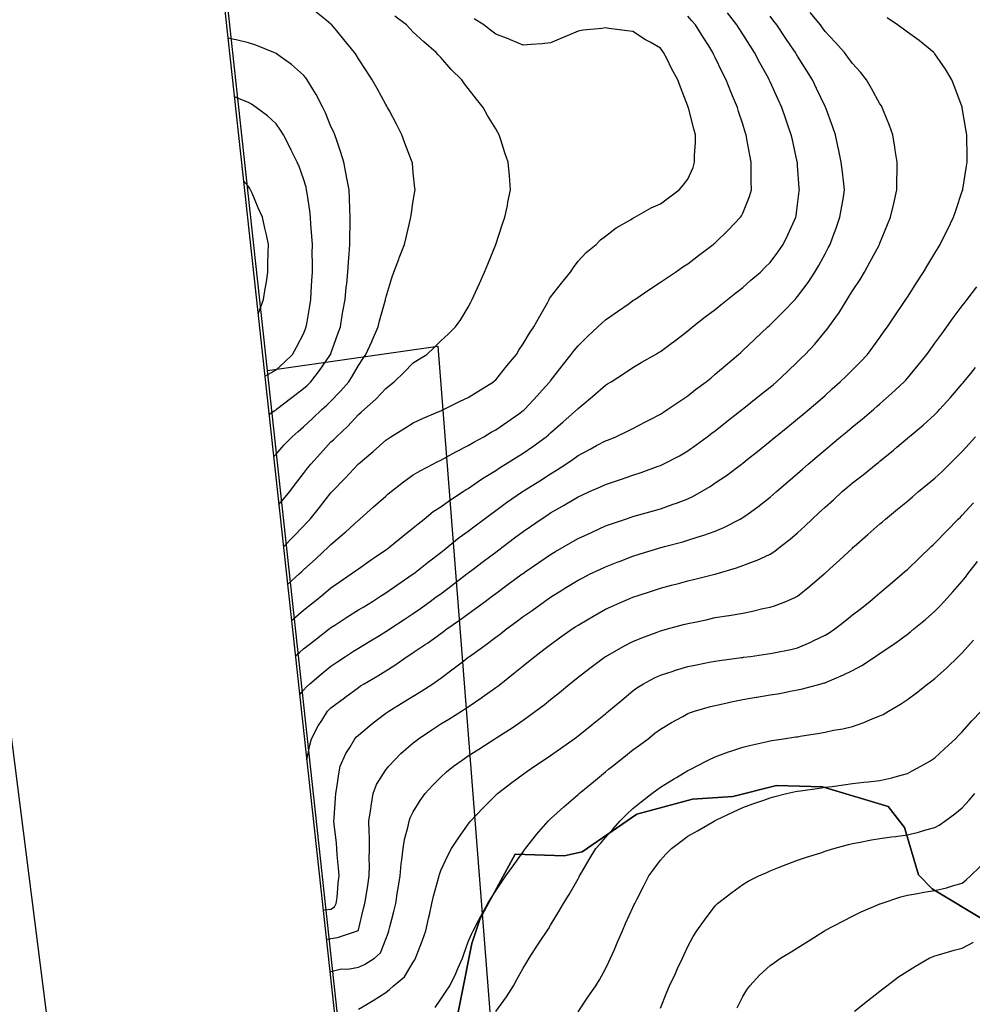
# Model space of a CAD drawing. Units: inches. Extents: x 450746 to 476445, y 190697 to 207849.
# Drawn here: x 461993 to 462340, y 198759 to 199118 of the extents above; entities that cross this region are included whole.
import ezdxf

# ---------------------------------------------------------------- set-up
doc = ezdxf.new("R2010")
doc.units = ezdxf.units.IN
doc.header["$MEASUREMENT"] = 0
for name, color, linetype, true_color in [('contours_20ft', 7, 'Continuous', 0xe20a5c), ('PAR_P_NOWATER', 7, 'Continuous', 0xed859a), ('PAR_T_NOWATER', 7, 'Continuous', 0xed859a), ('soils_clip', 7, 'Continuous', 0xaa3d49), ('zoning_2009', 7, 'Continuous', 0x58a59d)]:
    doc.layers.add(name, color=color, linetype=linetype, true_color=true_color)

msp = doc.modelspace()

# ---------------------------------------------------------------- linework, layer by layer
at = {"layer": 'contours_20ft', "color": 80, "linetype": 'Continuous', "lineweight": 25}
for points in [[(462085.15, 198958.84), (462086, 198959.6), (462089, 198963), (462091.81, 198966), (462094.03, 198967.97), (462096, 198969.62), (462099.31, 198972.69), (462102.8, 198976), (462104.48, 198977.52), (462106, 198979), (462109.45, 198982.55), (462112.47, 198986), (462113.83, 198988.16), (462116, 198992), (462117.66, 198994.34), (462118.76, 198996), (462120.96, 199000.96), (462120.98, 199001.02), (462123.18, 199006), (462123.74, 199008.26), (462125.83, 199015.83), (462125.88, 199016), (462125.89, 199016.1), (462126, 199016.66), (462128.14, 199023.86), (462128.94, 199026), (462130.72, 199030.72), (462130.87, 199031.14), (462132.82, 199036), (462133.4, 199038.6), (462134.88, 199044.88), (462135.13, 199046), (462135.24, 199046.76), (462136, 199051.96), (462136.6, 199055.39), (462136.68, 199056), (462136.59, 199056.59), (462136, 199062.15), (462135.65, 199065.65), (462135.61, 199066), (462135.37, 199066.63), (462132.97, 199072.97), (462131.78, 199076), (462129.83, 199079.83), (462127.3, 199084.7), (462126.63, 199086), (462126.39, 199086.39), (462126, 199087.01), (462122.88, 199092.88), (462121.04, 199096), (462119.03, 199099.04), (462116, 199103.64), (462115.14, 199105.14), (462114.53, 199106), (462110.74, 199110.74), (462108.1, 199113.9), (462106.36, 199116), (462106.17, 199116.17), (462106, 199116.34), (462104.28, 199117.72), (462100.65, 199120.65)], [(462087.06, 198941.29), (462088.75, 198943.25), (462090.97, 198946), (462093.11, 198948.89), (462096, 198952.63), (462097.47, 198954.53), (462098.63, 198956), (462102.14, 198959.86), (462106, 198964.09), (462106.99, 198965.01), (462107.98, 198966), (462112.18, 198969.81), (462116, 198974.05), (462117.04, 198974.96), (462118.18, 198976), (462122.34, 198979.66), (462126, 198983.63), (462127.37, 198984.63), (462129.04, 198986), (462132.54, 198989.46), (462136, 198992.97), (462137.91, 198994.09), (462140.9, 198996), (462143.54, 198998.46), (462146, 199000.93), (462148.68, 199003.32), (462151.33, 199006), (462153.26, 199008.74), (462156, 199013.21), (462156.94, 199015.06), (462157.44, 199016), (462158.64, 199018.65), (462160.13, 199021.87), (462161.98, 199026), (462163.15, 199028.85), (462166, 199035.99), (462166.01, 199036.01), (462168.47, 199043.53), (462169.37, 199046), (462170.25, 199050.25), (462170.49, 199051.51), (462171.46, 199056), (462171.01, 199060.99), (462171.01, 199061.01), (462170.52, 199066), (462169.39, 199069.39), (462167.89, 199074.11), (462167.27, 199076), (462166.81, 199076.81), (462166, 199078.16), (462163.05, 199083.06), (462161.39, 199086), (462158.96, 199088.96), (462156, 199092.83), (462154.62, 199094.62), (462153.63, 199096), (462149.83, 199099.83), (462146, 199104.12), (462145.11, 199105.12), (462144.38, 199106), (462139.81, 199109.81), (462136, 199113.43), (462134.71, 199114.71), (462133.53, 199116), (462129.27, 199119.27)], [(462088.75, 198925.9), (462088.85, 198926), (462092.33, 198929.67), (462096, 198933.47), (462097.26, 198934.74), (462098.43, 198936), (462101.8, 198940.2), (462106, 198945.56), (462106.22, 198945.78), (462106.42, 198946), (462111.12, 198950.88), (462114.3, 198954.3), (462115.88, 198956), (462115.94, 198956.06), (462116, 198956.12), (462116.67, 198956.67), (462121.43, 198960.57), (462126, 198964.79), (462126.72, 198965.28), (462127.87, 198966), (462132.92, 198969.08), (462136, 198971.12), (462139.35, 198972.65), (462145.08, 198975.08), (462146, 198975.48), (462146.35, 198975.65), (462147.18, 198976), (462153.09, 198978.91), (462156, 198980.24), (462159.5, 198982.5), (462165.18, 198986), (462165.62, 198986.38), (462166, 198986.72), (462170.11, 198991.89), (462173.54, 198996), (462174.46, 198997.54), (462176, 198999.84), (462178.29, 199003.71), (462179.95, 199006), (462182.04, 199009.96), (462184.84, 199014.83), (462185.49, 199016), (462185.66, 199016.34), (462186, 199016.83), (462190.02, 199021.98), (462193.31, 199026), (462194.3, 199027.7), (462196, 199029.96), (462198.92, 199033.09), (462202.56, 199036), (462204.25, 199037.75), (462206, 199039.07), (462209.86, 199042.13), (462215.06, 199045.06), (462216, 199045.63), (462216.22, 199045.78), (462216.7, 199046), (462222.64, 199049.35), (462226, 199050.79), (462228.94, 199053.06), (462232.88, 199056), (462234.33, 199057.67), (462236, 199059.88), (462237.93, 199064.07), (462238.49, 199066), (462238.49, 199068.49), (462238.85, 199073.15), (462238.85, 199076), (462238.22, 199078.22), (462236.2, 199085.8), (462236.15, 199086), (462236.11, 199086.1), (462236, 199086.46), (462233.33, 199093.33), (462232.42, 199096), (462230.09, 199100.1), (462228.43, 199103.57), (462227.2, 199106), (462226.68, 199106.67), (462226, 199107.55), (462222.29, 199109.71), (462220.64, 199110.64), (462216, 199113.58), (462213.88, 199113.88), (462207.25, 199114.75), (462206, 199114.92), (462204.7, 199114.7), (462197.88, 199114.12), (462196, 199113.72), (462192.04, 199112.04), (462190.59, 199111.41), (462186, 199109.52), (462182.92, 199109.08), (462178.96, 199108.95), (462176, 199108.61), (462171.39, 199110.61), (462170.87, 199110.86), (462166, 199112.66), (462164.12, 199114.12), (462161.73, 199116), (462158.19, 199118.19)], [(462090.23, 198912.28), (462094.37, 198916), (462095.22, 198916.78), (462096, 198917.53), (462100.47, 198921.53), (462105.26, 198926), (462105.63, 198926.37), (462106, 198926.78), (462110.98, 198931.01), (462111.38, 198931.38), (462116, 198935.59), (462116.22, 198935.78), (462116.5, 198936), (462121.55, 198940.44), (462126, 198944.41), (462126.86, 198945.15), (462127.91, 198946), (462132.45, 198949.55), (462136, 198952.08), (462138.44, 198953.56), (462143.08, 198956), (462144.99, 198957.02), (462146, 198957.48), (462149.28, 198959.28), (462151.47, 198960.53), (462156, 198962.77), (462158.01, 198963.99), (462161.66, 198966), (462164.36, 198967.64), (462166, 198968.55), (462170.4, 198971.6), (462174.38, 198974.37), (462176, 198975.51), (462176.27, 198975.73), (462176.57, 198976), (462181.09, 198980.91), (462182.98, 198982.99), (462185.74, 198986), (462185.85, 198986.15), (462186, 198986.35), (462190.21, 198991.79), (462193.55, 198996), (462194.59, 198997.41), (462196, 198999.14), (462199.46, 199002.54), (462203.24, 199006), (462204.64, 199007.36), (462206, 199008.56), (462210.37, 199011.63), (462214.58, 199014.58), (462216, 199015.58), (462216.66, 199016), (462222.22, 199019.78), (462226, 199022.26), (462228.18, 199023.83), (462231.52, 199026), (462234.16, 199027.84), (462236, 199029.03), (462239.94, 199032.06), (462245.2, 199036), (462245.64, 199036.36), (462246, 199036.65), (462250.73, 199041.27), (462255.21, 199046), (462255.51, 199046.49), (462256, 199047.49), (462258.45, 199053.55), (462259.15, 199056), (462259.07, 199059.07), (462259.13, 199062.87), (462259.05, 199066), (462258.53, 199068.53), (462257.55, 199074.45), (462257.25, 199076), (462256.94, 199076.94), (462256, 199079.89), (462254.47, 199084.47), (462254.04, 199086), (462252.64, 199089.36), (462251.67, 199091.67), (462249.91, 199096), (462248.6, 199098.6), (462246, 199104.19), (462245.41, 199105.41), (462245.14, 199106), (462243.6, 199108.4), (462241.56, 199111.56), (462238.8, 199116), (462237.52, 199117.52), (462236, 199119.25)], [(462091.68, 198899.02), (462092.36, 198899.63), (462096, 198902.82), (462097.78, 198904.22), (462100.04, 198906), (462103.3, 198908.7), (462106, 198910.95), (462109.02, 198912.99), (462113.42, 198916), (462114.9, 198917.1), (462116, 198917.92), (462120.77, 198921.22), (462122.23, 198922.23), (462126, 198924.82), (462126.68, 198925.33), (462127.6, 198926), (462132.18, 198929.82), (462136, 198932.82), (462137.73, 198934.27), (462139.96, 198936), (462143.29, 198938.71), (462146, 198940.52), (462149.2, 198942.8), (462154.1, 198946), (462155.25, 198946.75), (462156, 198947.19), (462159.65, 198949.65), (462161.25, 198950.75), (462166, 198953.71), (462167.38, 198954.62), (462169.62, 198956), (462173.51, 198958.49), (462176, 198960.04), (462179.52, 198962.48), (462184.36, 198966), (462185.26, 198966.74), (462186, 198967.39), (462190.61, 198971.39), (462195.77, 198976), (462195.88, 198976.12), (462196, 198976.24), (462197.49, 198977.49), (462201.32, 198980.68), (462206, 198984.78), (462206.77, 198985.23), (462208.07, 198986), (462212.88, 198989.13), (462216, 198991.22), (462219, 198993.01), (462224.26, 198996), (462225.37, 198996.63), (462226, 198997.01), (462229.96, 198999.96), (462231.15, 199000.85), (462236, 199004.53), (462236.78, 199005.22), (462237.7, 199006), (462242.3, 199009.7), (462246, 199012.41), (462247.98, 199014.01), (462250.49, 199016), (462253.52, 199018.48), (462256, 199020.37), (462259.01, 199023), (462262.45, 199026), (462264.22, 199027.78), (462266, 199029.53), (462268.79, 199033.21), (462270.69, 199036), (462272.44, 199039.56), (462274.86, 199044.86), (462275.39, 199046), (462275.48, 199046.52), (462276, 199050.57), (462276.58, 199055.42), (462276.66, 199056), (462276.6, 199056.61), (462276, 199064.84), (462275.92, 199065.92), (462275.91, 199066), (462275.89, 199066.11), (462274.12, 199074.12), (462273.7, 199076), (462272.47, 199079.53), (462271.7, 199081.7), (462270.23, 199086), (462268.87, 199088.87), (462266, 199095.3), (462265.79, 199095.79), (462265.69, 199096), (462265.33, 199096.67), (462262.24, 199102.24), (462260.31, 199106), (462258.6, 199108.6), (462256, 199112.63), (462254.66, 199114.67), (462253.84, 199116), (462250.48, 199120.48)], [(462093.09, 198886.13), (462094.55, 198887.45), (462096, 198888.74), (462100.08, 198891.91), (462105.38, 198896), (462105.73, 198896.27), (462106, 198896.49), (462107.38, 198897.39), (462111.77, 198900.23), (462116, 198902.92), (462117.92, 198904.08), (462121.14, 198906), (462124.09, 198907.91), (462126, 198909.14), (462130.02, 198911.98), (462135.97, 198916), (462136.11, 198916.11), (462141.57, 198920.43), (462146, 198923.84), (462147.19, 198924.81), (462148.72, 198926), (462152.73, 198929.27), (462156, 198931.65), (462158.48, 198933.52), (462161.77, 198936), (462164.18, 198937.82), (462166, 198939.11), (462170, 198942), (462175.77, 198946), (462175.91, 198946.09), (462176, 198946.15), (462176.4, 198946.41), (462182.04, 198949.96), (462186, 198952.51), (462188.19, 198953.81), (462191.57, 198956), (462194.18, 198957.82), (462196, 198959.19), (462200.48, 198961.52), (462202.77, 198962.78), (462206, 198964.51), (462207.07, 198964.93), (462209.77, 198966), (462214.01, 198967.99), (462216, 198968.98), (462220.61, 198971.39), (462222.25, 198972.25), (462226, 198974.22), (462227.08, 198974.92), (462228.76, 198976), (462233.04, 198978.96), (462236, 198980.94), (462238.84, 198983.16), (462242.67, 198986), (462244.49, 198987.51), (462246, 198988.74), (462249.88, 198992.12), (462254.44, 198996), (462255.26, 198996.74), (462256, 198997.41), (462260.43, 199001.57), (462265.17, 199006), (462265.62, 199006.38), (462266, 199006.72), (462270.66, 199011.34), (462275.07, 199016), (462275.52, 199016.48), (462276, 199017.04), (462279.81, 199022.19), (462282.31, 199026), (462283.67, 199028.33), (462286, 199032.67), (462287.18, 199034.82), (462287.81, 199036), (462288.84, 199038.84), (462290.03, 199041.97), (462291.42, 199046), (462292.05, 199049.95), (462292.54, 199052.54), (462293.12, 199056), (462292.73, 199059.27), (462292.34, 199062.34), (462291.91, 199066), (462290.87, 199070.87), (462290.79, 199071.21), (462289.74, 199076), (462288.77, 199078.77), (462286.22, 199085.78), (462286.14, 199086), (462286.1, 199086.1), (462286, 199086.27), (462282.89, 199092.89), (462281.4, 199096), (462279.33, 199099.33), (462276, 199104.68), (462275.51, 199105.51), (462275.23, 199106), (462273.54, 199108.46), (462271.47, 199111.47), (462268.42, 199116), (462267.38, 199117.38), (462266, 199119.18)], [(462094.63, 198872.09), (462096, 198873.72), (462097.13, 198874.87), (462098.31, 198876), (462102.46, 198879.54), (462106, 198882.43), (462108.14, 198883.87), (462111.31, 198886), (462114.15, 198887.85), (462116, 198889.03), (462120.36, 198891.64), (462123.64, 198893.64), (462126, 198895.08), (462126.56, 198895.44), (462127.42, 198896), (462132.63, 198899.37), (462136, 198901.63), (462138.57, 198903.44), (462142.16, 198906), (462144.38, 198907.62), (462146, 198908.8), (462150.12, 198911.88), (462155.48, 198916), (462155.77, 198916.23), (462156, 198916.41), (462157.75, 198917.75), (462161.43, 198920.57), (462166, 198923.97), (462167.18, 198924.82), (462168.75, 198926), (462172.87, 198929.13), (462176, 198931.5), (462178.66, 198933.34), (462182.54, 198936), (462184.63, 198937.37), (462186, 198938.27), (462190.93, 198941.07), (462191.27, 198941.27), (462196, 198944.06), (462197.33, 198944.67), (462200.23, 198946), (462204.19, 198947.81), (462206, 198948.65), (462209.96, 198949.96), (462211.53, 198950.47), (462216, 198951.97), (462219.06, 198952.94), (462225.23, 198955.23), (462226, 198955.5), (462226.35, 198955.65), (462227.06, 198956), (462232.91, 198959.09), (462236, 198960.87), (462238.98, 198963.02), (462243.09, 198966), (462244.74, 198967.26), (462246, 198968.21), (462250.34, 198971.66), (462255.9, 198976), (462256, 198976.08), (462256.39, 198976.39), (462261.5, 198980.5), (462266, 198984.11), (462267.04, 198984.96), (462268.29, 198986), (462272.28, 198989.72), (462276, 198993.33), (462277.34, 198994.66), (462278.71, 198996), (462282.22, 198999.78), (462286, 199004.34), (462286.76, 199005.24), (462287.35, 199006), (462290.92, 199010.93), (462290.99, 199011.01), (462294.05, 199016), (462294.8, 199017.21), (462296, 199019.19), (462298.74, 199023.26), (462300.35, 199026), (462302.36, 199029.64), (462305.55, 199035.55), (462305.79, 199036), (462305.85, 199036.15), (462306, 199036.58), (462308.72, 199043.28), (462309.85, 199046), (462311, 199051), (462312.13, 199056), (462312.09, 199059.91), (462312.27, 199062.27), (462312.23, 199066), (462311.58, 199070.42), (462311.46, 199071.46), (462310.73, 199076), (462309.44, 199079.44), (462307.33, 199084.67), (462306.81, 199086), (462306.52, 199086.52), (462306, 199087.25), (462302.87, 199092.87), (462301.04, 199096), (462298.87, 199098.87), (462296, 199101.98), (462294.34, 199104.34), (462293.03, 199106), (462289.73, 199109.73), (462286, 199113.63), (462285.02, 199115.02), (462284.29, 199116), (462280.59, 199120.59)], [(462097.22, 198848.34), (462098.35, 198853.65), (462098.93, 198856), (462101.32, 198860.68), (462102.67, 198862.66), (462104.79, 198866), (462105.39, 198866.61), (462106, 198867.2), (462110.91, 198870.91), (462111.01, 198870.99), (462116, 198874.7), (462116.8, 198875.2), (462118.04, 198876), (462123.04, 198878.96), (462126, 198880.78), (462129.21, 198882.79), (462133.82, 198886), (462135.15, 198886.85), (462136, 198887.41), (462140.28, 198890.28), (462141.15, 198890.85), (462146, 198894.36), (462146.96, 198895.04), (462148.25, 198896), (462152.83, 198899.17), (462156, 198901.52), (462158.62, 198903.38), (462162.12, 198906), (462164.36, 198907.64), (462166, 198908.9), (462170.1, 198911.9), (462175.66, 198916), (462176, 198916.24), (462176.79, 198916.79), (462181.78, 198920.22), (462186, 198923.13), (462187.8, 198924.2), (462190.98, 198926), (462194.17, 198927.83), (462196, 198928.88), (462200.87, 198931.13), (462201.35, 198931.35), (462206, 198933.51), (462207.8, 198934.2), (462213.29, 198936), (462215.33, 198936.67), (462216, 198936.89), (462217.25, 198937.25), (462223.06, 198938.94), (462226, 198939.75), (462230.62, 198941.38), (462231.86, 198941.86), (462236, 198943.4), (462237.78, 198944.21), (462240.93, 198946), (462244.08, 198947.92), (462246, 198949.2), (462250.06, 198951.94), (462255.56, 198956), (462255.81, 198956.19), (462256, 198956.33), (462257.66, 198957.66), (462261.37, 198960.62), (462266, 198964.36), (462266.9, 198965.1), (462267.98, 198966), (462272.41, 198969.59), (462276, 198972.47), (462277.92, 198974.08), (462280.22, 198976), (462283.31, 198978.69), (462286, 198981.08), (462288.6, 198983.4), (462291.49, 198986), (462293.77, 198988.23), (462296, 198990.42), (462298.8, 198993.2), (462301.48, 198996), (462303.42, 198998.58), (462306, 199002.2), (462307.58, 199004.41), (462308.73, 199006), (462311.6, 199010.39), (462314.23, 199014.23), (462315.43, 199016), (462315.65, 199016.35), (462316, 199016.89), (462319.53, 199022.46), (462321.89, 199026), (462323.41, 199028.58), (462326, 199032.93), (462327.17, 199034.83), (462327.93, 199036), (462329.78, 199039.77), (462330.58, 199041.42), (462332.82, 199046), (462333.62, 199048.38), (462336, 199055.46), (462336.14, 199055.86), (462336.19, 199056), (462336.23, 199056.22), (462337.48, 199064.52), (462337.73, 199066), (462337.71, 199067.71), (462337.6, 199076), (462337.38, 199077.38), (462336, 199085.77), (462335.96, 199085.97), (462335.96, 199086), (462335.93, 199086.07), (462333.28, 199093.28), (462332.23, 199096), (462329.89, 199099.89), (462326, 199105.52), (462325.79, 199105.79), (462325.59, 199106), (462320.33, 199110.33), (462316, 199113.37), (462314.53, 199114.53), (462312.44, 199116), (462308.62, 199118.62)], [(462083.46, 198974.23), (462085.54, 198975.54), (462086, 198975.84), (462086.09, 198975.92), (462086.19, 198976), (462091.69, 198980.31), (462096, 198983.53), (462097.29, 198984.71), (462098.62, 198986), (462101.85, 198990.15), (462105.62, 198995.62), (462105.89, 198996), (462105.92, 198996.08), (462106, 198996.3), (462108.53, 199003.47), (462109.42, 199006), (462110.12, 199010.12), (462110.37, 199011.63), (462111.12, 199016), (462111.56, 199020.44), (462111.74, 199021.74), (462112.19, 199026), (462112.37, 199029.63), (462112.63, 199032.64), (462112.82, 199036), (462112.82, 199039.18), (462112.97, 199042.97), (462112.98, 199046), (462112.82, 199049.18), (462112.8, 199052.8), (462112.63, 199056), (462111.82, 199060.18), (462111.58, 199061.58), (462110.68, 199066), (462109.61, 199069.6), (462108.08, 199073.92), (462107.41, 199076), (462107.01, 199077.01), (462106, 199079.08), (462103.95, 199083.95), (462103.01, 199086), (462100.64, 199090.64), (462099.41, 199092.59), (462097.37, 199096), (462096.8, 199096.8), (462096, 199097.72), (462091.57, 199101.57), (462087.49, 199104.52), (462086, 199105.61), (462085.74, 199105.74), (462085.13, 199106), (462078.64, 199108.64), (462076, 199109.52), (462071.43, 199110.57), (462070.74, 199110.74), (462068.49, 199111.23)], [(462081.96, 198988.02), (462083.22, 198988.78), (462086, 198990.34), (462088.99, 198993.01), (462092.03, 198996), (462093.41, 198998.59), (462096, 199003.52), (462096.71, 199005.29), (462096.98, 199006), (462097.18, 199007.18), (462098.28, 199013.72), (462098.65, 199016), (462098.82, 199018.82), (462099.04, 199022.96), (462099.22, 199026), (462099.23, 199029.24), (462099.21, 199032.79), (462099.23, 199036), (462099.06, 199039.06), (462098.72, 199043.28), (462098.56, 199046), (462098.29, 199048.29), (462097.28, 199054.72), (462097.12, 199056), (462096.91, 199056.91), (462096, 199060), (462094.4, 199064.4), (462093.74, 199066), (462091.53, 199070.46), (462091.19, 199071.19), (462088.67, 199076), (462087.66, 199077.66), (462086, 199080.01), (462082.92, 199082.92), (462078.79, 199086), (462077.1, 199087.1), (462076, 199087.74), (462073.11, 199088.89), (462070.83, 199089.88)], [(462079.46, 199010.83), (462079.95, 199012.05), (462081.45, 199016), (462082.06, 199019.94), (462082.46, 199022.46), (462083, 199026), (462083.05, 199028.94), (462083.17, 199033.17), (462083.22, 199036), (462082.46, 199039.54), (462081.93, 199041.93), (462081.07, 199046), (462079.45, 199049.45), (462077.26, 199054.74), (462076.71, 199056), (462076.44, 199056.44), (462076, 199057.16), (462074.18, 199059.18)], [(462103.21, 198793.57), (462103.65, 198793.65), (462106, 198793.92), (462107.23, 198794.77), (462107.94, 198796), (462108.2, 198798.2), (462108.63, 198803.37), (462108.97, 198806), (462108.8, 198808.8), (462108.3, 198813.7), (462108.15, 198816), (462107.98, 198817.98), (462107.18, 198824.82), (462107.07, 198826), (462107.16, 198827.17), (462107.66, 198834.34), (462107.79, 198836), (462108.14, 198838.14), (462108.83, 198843.16), (462109.33, 198846), (462111.36, 198850.64), (462112.83, 198852.83), (462114.75, 198856), (462115.36, 198856.64), (462116, 198857.27), (462120.72, 198861.28), (462123, 198863), (462126, 198865.3), (462126.41, 198865.59), (462127.03, 198866), (462132.6, 198869.4), (462136, 198871.52), (462138.77, 198873.23), (462143.12, 198876), (462144.86, 198877.15), (462146, 198877.99), (462150.57, 198881.43), (462154.4, 198884.4), (462156, 198885.64), (462156.21, 198885.79), (462156.47, 198886), (462162.01, 198889.99), (462166, 198892.96), (462167.75, 198894.25), (462169.93, 198896), (462173.43, 198898.57), (462176, 198900.52), (462179.24, 198902.76), (462183.77, 198906), (462185.1, 198906.9), (462186, 198907.53), (462190.06, 198910.06), (462191.22, 198910.78), (462196, 198913.75), (462197.48, 198914.52), (462200.43, 198916), (462204.21, 198917.79), (462206, 198918.59), (462210.28, 198920.28), (462211.32, 198920.68), (462216, 198922.55), (462218.64, 198923.36), (462225.43, 198925.43), (462226, 198925.6), (462226.31, 198925.69), (462227.49, 198926), (462234.23, 198927.77), (462236, 198928.29), (462239.38, 198929.38), (462241.89, 198930.11), (462246, 198931.56), (462249.09, 198932.91), (462255.09, 198936), (462255.67, 198936.33), (462256, 198936.53), (462257.94, 198937.94), (462261.51, 198940.49), (462266, 198944), (462267.08, 198944.92), (462268.3, 198946), (462272.46, 198949.54), (462276, 198952.59), (462277.81, 198954.19), (462279.83, 198956), (462283.16, 198958.85), (462286, 198961.28), (462288.59, 198963.41), (462291.66, 198966), (462294.04, 198967.96), (462296, 198969.6), (462299.54, 198972.46), (462303.71, 198976), (462304.92, 198977.08), (462306, 198978.05), (462310.22, 198981.78), (462314.82, 198986), (462315.39, 198986.61), (462316, 198987.31), (462319.92, 198992.08), (462323.06, 198996), (462324.28, 198997.72), (462326, 199000.08), (462328.52, 199003.49), (462330.39, 199006), (462332.71, 199009.29), (462336, 199013.75), (462336.98, 199015.01), (462337.78, 199016), (462341.34, 199020.66)], [(462104.36, 198782.98), (462106, 198783.24), (462108.42, 198783.58), (462115.67, 198786), (462115.89, 198786.11), (462116, 198786.42), (462117.9, 198794.1), (462118.36, 198796), (462118.81, 198798.8), (462119.44, 198802.56), (462119.97, 198806), (462120.03, 198810.03), (462119.97, 198812.03), (462120.03, 198816), (462119.98, 198819.98), (462119.86, 198822.14), (462119.81, 198826), (462120.5, 198830.5), (462120.59, 198831.41), (462121.39, 198836), (462122.64, 198839.36), (462126, 198844.68), (462126.57, 198845.42), (462127.03, 198846), (462131.45, 198850.55), (462136, 198854.5), (462136.84, 198855.16), (462137.92, 198856), (462142.75, 198859.25), (462146, 198861.36), (462148.89, 198863.1), (462153.53, 198866), (462155.05, 198866.96), (462156, 198867.64), (462160.98, 198871.02), (462161.14, 198871.14), (462166, 198874.6), (462166.81, 198875.19), (462167.85, 198876), (462172.4, 198879.6), (462176, 198882.54), (462177.92, 198884.09), (462180.21, 198886), (462183.51, 198888.49), (462186, 198890.36), (462189.29, 198892.71), (462193.89, 198896), (462195.16, 198896.84), (462196, 198897.4), (462199.32, 198899.32), (462201.44, 198900.56), (462206, 198903.13), (462207.96, 198904.04), (462212.37, 198906), (462214.92, 198907.07), (462216, 198907.53), (462218.27, 198908.27), (462222.38, 198909.62), (462226, 198910.79), (462230.11, 198911.89), (462232.55, 198912.55), (462236, 198913.47), (462238.04, 198913.95), (462245.89, 198915.89), (462246, 198915.92), (462246.07, 198915.93), (462246.29, 198916), (462253.74, 198918.26), (462256, 198919.06), (462260.91, 198920.91), (462261.05, 198920.96), (462266, 198923.22), (462267.68, 198924.32), (462269.81, 198926), (462273.29, 198928.71), (462276, 198931.02), (462278.61, 198933.39), (462281.27, 198936), (462283.73, 198938.27), (462286, 198940.39), (462289.01, 198943), (462292.25, 198946), (462294.27, 198947.73), (462296, 198949.22), (462299.83, 198952.17), (462304.64, 198956), (462305.41, 198956.59), (462306, 198957.07), (462310.92, 198961.08), (462312.16, 198962.16), (462316, 198965.48), (462316.29, 198965.71), (462316.63, 198966), (462321.77, 198970.23), (462326, 198974.13), (462326.93, 198975.07), (462327.82, 198976), (462331.7, 198980.3), (462336, 198985.33), (462336.3, 198985.7), (462336.56, 198986), (462339.1, 198989.1), (462340.81, 198991.19)], [(462105.68, 198770.92), (462106, 198771.13), (462109.89, 198772.11), (462112.09, 198772.09), (462116, 198772.73), (462118.2, 198773.8), (462121.87, 198776), (462124.04, 198777.96), (462126, 198782.92), (462126.8, 198785.2), (462127.07, 198786), (462127.42, 198787.42), (462128.95, 198793.05), (462129.63, 198796), (462130.29, 198800.29), (462130.48, 198801.52), (462131.17, 198806), (462131.62, 198810.37), (462131.85, 198811.85), (462132.33, 198816), (462132.77, 198819.22), (462134.12, 198824.12), (462134.45, 198826), (462134.87, 198827.12), (462136, 198829.32), (462138.51, 198833.49), (462140.26, 198836), (462143, 198839), (462146, 198842), (462148.13, 198843.87), (462150.63, 198846), (462153.79, 198848.21), (462156, 198849.72), (462159.81, 198852.19), (462165.75, 198856), (462165.91, 198856.09), (462166, 198856.15), (462166.45, 198856.44), (462171.99, 198860.01), (462176, 198862.81), (462177.88, 198864.13), (462180.46, 198866), (462183.62, 198868.37), (462186, 198870.26), (462189.2, 198872.8), (462193.07, 198876), (462194.69, 198877.31), (462196, 198878.37), (462200.31, 198881.69), (462205.7, 198885.7), (462206, 198885.92), (462206.04, 198885.96), (462206.11, 198886), (462212.42, 198889.58), (462216, 198891.44), (462219.22, 198892.78), (462224.85, 198894.85), (462226, 198895.3), (462226.56, 198895.44), (462228.65, 198896), (462234.45, 198897.55), (462236, 198897.97), (462238.51, 198898.51), (462242.64, 198899.35), (462246, 198900.11), (462250.91, 198900.91), (462251.07, 198900.93), (462256, 198901.76), (462259.54, 198902.46), (462263.37, 198903.37), (462266, 198903.92), (462267.59, 198904.41), (462271.72, 198906), (462274.73, 198907.26), (462276, 198907.98), (462280.47, 198911.53), (462285.68, 198916), (462285.85, 198916.15), (462286, 198916.29), (462289.07, 198919.07), (462291.1, 198920.9), (462296, 198925.46), (462296.28, 198925.72), (462296.6, 198926), (462301.62, 198930.37), (462306, 198934.22), (462306.96, 198935.04), (462308.06, 198936), (462312.42, 198939.58), (462316, 198942.51), (462317.88, 198944.13), (462320.09, 198946), (462323.32, 198948.68), (462326, 198950.9), (462328.61, 198953.39), (462331.31, 198956), (462333.69, 198958.31), (462336, 198960.61), (462338.54, 198963.46), (462340.78, 198966)], [(462116, 198757.41), (462119.57, 198759.56), (462121.37, 198760.63), (462126, 198763.59), (462127.36, 198764.64), (462128.82, 198766), (462132.77, 198769.22), (462136, 198774.56), (462136.55, 198775.45), (462136.82, 198776), (462137.29, 198777.29), (462139.37, 198782.63), (462140.51, 198786), (462141.54, 198790.46), (462141.85, 198791.84), (462142.78, 198796), (462143.37, 198798.63), (462145.17, 198805.17), (462145.37, 198806), (462145.5, 198806.5), (462146, 198807.97), (462148.57, 198813.43), (462149.92, 198816), (462152.3, 198819.7), (462156, 198824.92), (462156.48, 198825.52), (462156.85, 198826), (462161.34, 198830.66), (462166, 198835.38), (462166.31, 198835.69), (462166.63, 198836), (462171.94, 198840.06), (462176, 198843.08), (462177.72, 198844.29), (462180.14, 198846), (462183.71, 198848.29), (462186, 198849.91), (462189.56, 198852.44), (462194.55, 198856), (462195.4, 198856.6), (462196, 198857.05), (462200.98, 198861.01), (462201.15, 198861.15), (462206, 198865.07), (462206.51, 198865.49), (462207.14, 198866), (462211.98, 198870.02), (462216, 198873.43), (462217.47, 198874.53), (462219.8, 198876), (462223.85, 198878.15), (462226, 198879.2), (462230.64, 198880.64), (462231.18, 198880.82), (462236, 198882.24), (462239.11, 198882.89), (462243.83, 198883.83), (462246, 198884.28), (462247.48, 198884.52), (462255.56, 198885.56), (462256, 198885.62), (462256.33, 198885.67), (462258.8, 198886), (462265.09, 198886.9), (462266, 198887.04), (462267.32, 198887.31), (462273.48, 198888.52), (462276, 198889.07), (462280.78, 198891.22), (462281.65, 198891.65), (462286, 198893.75), (462287.44, 198894.56), (462289.57, 198896), (462293.17, 198898.83), (462296, 198901.09), (462298.77, 198903.23), (462302.27, 198906), (462304.28, 198907.72), (462306, 198909.18), (462309.7, 198912.3), (462314.1, 198916), (462315.11, 198916.89), (462316, 198917.67), (462320.25, 198921.75), (462324.69, 198926), (462325.37, 198926.63), (462326, 198927.2), (462330.3, 198931.7), (462334.54, 198936), (462335.28, 198936.72), (462336, 198937.41), (462340.05, 198941.95)], [(462143.94, 198758.07), (462146, 198761.17), (462147.95, 198764.05), (462149.31, 198766), (462151.53, 198770.47), (462152.25, 198772.25), (462153.89, 198776), (462154.46, 198777.54), (462156, 198781.99), (462157.24, 198784.76), (462157.82, 198786), (462159.79, 198789.79), (462160.6, 198791.4), (462163.15, 198796), (462164.23, 198797.77), (462166, 198800.58), (462168.19, 198803.8), (462169.7, 198806), (462172.35, 198809.65), (462176, 198814.82), (462176.49, 198815.52), (462176.81, 198816), (462179.99, 198819.99), (462180.88, 198821.12), (462185.13, 198826), (462185.58, 198826.41), (462186, 198826.77), (462190.82, 198831.18), (462193.36, 198833.36), (462196, 198835.64), (462196.19, 198835.81), (462196.39, 198836), (462201.66, 198840.34), (462206, 198843.88), (462207.14, 198844.86), (462208.53, 198846), (462212.68, 198849.32), (462216, 198851.91), (462218.37, 198853.63), (462221.54, 198856), (462224.03, 198857.96), (462226, 198859.52), (462230.06, 198861.94), (462234.13, 198864.13), (462236, 198865.17), (462236.59, 198865.41), (462238.4, 198866), (462244.29, 198867.71), (462246, 198868.15), (462248.74, 198868.74), (462252.43, 198869.57), (462256, 198870.33), (462260.88, 198871.12), (462261.17, 198871.17), (462266, 198871.93), (462269.49, 198872.51), (462273.28, 198873.28), (462276, 198873.75), (462277.82, 198874.17), (462284.53, 198876), (462285.71, 198876.29), (462286, 198876.39), (462286.71, 198876.7), (462292.75, 198879.25), (462296, 198880.8), (462299.36, 198882.64), (462304.43, 198886), (462305.36, 198886.64), (462306, 198887.08), (462309.3, 198889.3), (462311.36, 198890.64), (462316, 198894.11), (462317.06, 198894.94), (462318.35, 198896), (462322.55, 198899.45), (462326, 198902.45), (462327.77, 198904.23), (462329.37, 198906), (462332.53, 198909.47), (462336, 198913.44), (462337.13, 198914.88), (462337.96, 198916), (462341.48, 198920.52)], [(462166, 198756.64), (462170, 198762), (462172.53, 198766), (462173.71, 198768.29), (462176, 198772.39), (462177.4, 198774.6), (462178.25, 198776), (462181.25, 198780.75), (462182.23, 198782.24), (462184.71, 198786), (462185.22, 198786.78), (462186, 198788.01), (462189.01, 198792.99), (462190.74, 198796), (462192.75, 198799.25), (462196, 198804.93), (462196.37, 198805.63), (462196.55, 198806), (462197.34, 198807.34), (462200.03, 198811.97), (462202.52, 198816), (462204.13, 198817.87), (462206, 198819.96), (462208.83, 198823.17), (462211.19, 198826), (462213.63, 198828.37), (462216, 198830.62), (462219.01, 198832.99), (462222.83, 198836), (462224.68, 198837.32), (462226, 198838.3), (462230.8, 198841.21), (462231.84, 198841.84), (462236, 198844.38), (462237.08, 198844.92), (462239.12, 198846), (462243.69, 198848.3), (462246, 198849.44), (462250.84, 198851.17), (462251.32, 198851.32), (462256, 198852.9), (462258.5, 198853.5), (462265, 198855), (462266, 198855.24), (462266.65, 198855.35), (462270.91, 198856), (462275.38, 198856.62), (462276, 198856.71), (462276.87, 198856.87), (462283.98, 198858.03), (462286, 198858.41), (462289.06, 198859.06), (462292.46, 198859.54), (462296, 198860.43), (462300.11, 198861.89), (462303.2, 198863.2), (462306, 198864.31), (462307.15, 198864.85), (462309.07, 198866), (462313.44, 198868.55), (462316, 198870.28), (462319.3, 198872.7), (462323.39, 198876), (462324.93, 198877.07), (462326, 198877.92), (462330.27, 198881.73), (462334.64, 198886), (462335.35, 198886.64), (462336, 198887.3), (462340.13, 198891.87)], [(462196, 198756.51), (462199.85, 198762.15), (462202.47, 198766), (462203.8, 198768.2), (462206, 198772.16), (462207.27, 198774.74), (462207.85, 198776), (462209.26, 198779.26), (462210.31, 198781.68), (462212.16, 198786), (462213.35, 198788.65), (462216, 198794.51), (462216.46, 198795.54), (462216.67, 198796), (462217.38, 198797.38), (462219.8, 198802.2), (462221.82, 198806), (462223.56, 198808.44), (462226, 198811.72), (462228.05, 198813.95), (462230.08, 198816), (462233.4, 198818.59), (462236, 198820.44), (462239.5, 198822.49), (462245.62, 198826), (462245.87, 198826.13), (462246, 198826.21), (462246.4, 198826.4), (462252.64, 198829.36), (462256, 198830.95), (462259.72, 198832.27), (462263.63, 198833.63), (462266, 198834.46), (462267.21, 198834.79), (462271.94, 198836), (462275.25, 198836.75), (462276, 198836.9), (462277.05, 198837.05), (462283.99, 198838.01), (462286, 198838.29), (462288.64, 198838.64), (462292.76, 198839.24), (462296, 198839.66), (462300.11, 198840.11), (462301.73, 198840.27), (462306, 198840.75), (462310.27, 198841.73), (462312.4, 198842.4), (462316, 198843.35), (462317.76, 198844.24), (462320.94, 198846), (462324.13, 198847.87), (462326, 198849.08), (462329.6, 198852.4), (462333.46, 198856), (462334.73, 198857.27), (462336, 198858.54), (462339.45, 198862.55), (462342.81, 198866)], [(462226, 198757.88), (462228.37, 198763.64), (462229.33, 198766), (462231.48, 198770.52), (462232.28, 198772.28), (462234.01, 198776), (462234.62, 198777.38), (462236, 198780.34), (462238, 198784), (462239.34, 198786), (462242.11, 198789.9), (462246, 198795.16), (462246.4, 198795.6), (462246.87, 198796), (462252.03, 198799.96), (462256, 198802.87), (462257.96, 198804.04), (462261.86, 198806), (462264.73, 198807.27), (462266, 198807.87), (462269.07, 198809.07), (462271.78, 198810.22), (462276, 198811.7), (462279.21, 198812.79), (462284.48, 198814.48), (462286, 198814.98), (462286.76, 198815.24), (462289.22, 198816), (462294.51, 198817.49), (462296, 198817.86), (462298.23, 198818.23), (462302.87, 198819.13), (462306, 198819.62), (462310.19, 198820.19), (462311.61, 198820.39), (462316, 198820.99), (462320.06, 198821.94), (462322.74, 198822.74), (462326, 198823.59), (462327.52, 198824.48), (462329.65, 198826), (462333.32, 198828.68), (462336, 198830.86), (462338.44, 198833.56), (462340.56, 198836)], [(462254.01, 198757.99), (462256, 198762.08), (462257.48, 198764.53), (462258.58, 198766), (462262.16, 198769.84), (462266, 198773.4), (462267.53, 198774.47), (462269.77, 198776), (462273.62, 198778.38), (462276, 198779.79), (462279.79, 198782.21), (462285.83, 198786), (462285.94, 198786.06), (462286, 198786.09), (462286.2, 198786.2), (462292.48, 198789.52), (462296, 198791.31), (462299.13, 198792.87), (462305.72, 198795.72), (462306, 198795.85), (462306.11, 198795.89), (462306.4, 198796), (462313.61, 198798.39), (462316, 198799.05), (462319.62, 198799.62), (462321.96, 198800.04), (462326, 198800.64), (462330.29, 198801.71), (462332.4, 198802.4), (462336, 198803.42), (462337.4, 198804.59), (462338.98, 198806), (462342.51, 198809.49)], [(462296.74, 198756.74), (462301.49, 198760.51), (462306, 198764.06), (462307.1, 198764.9), (462308.54, 198766), (462312.78, 198769.22), (462316, 198771.33), (462318.9, 198773.1), (462323.93, 198776), (462325.34, 198776.66), (462326, 198776.94), (462327.27, 198777.27), (462332.99, 198779), (462336, 198779.71), (462340.07, 198781.93)]]:
    msp.add_lwpolyline(points, dxfattribs=at)
at = {"layer": 'PAR_P_NOWATER', "color": 191, "linetype": 'Continuous', "lineweight": 25}
msp.add_lwpolyline([(462082.94, 198990.12), (462144.94, 198998.97), (462198.62, 198311.97)], dxfattribs=at)
at = {"layer": 'PAR_T_NOWATER', "color": 12, "linetype": 'Continuous', "lineweight": 25}
for p, q in [((462082.94, 198990.12), (462036.62, 199414.77)), ((462183.06, 198065.81), (462082.94, 198990.12))]:
    msp.add_line(p, q, dxfattribs=at)
at = {"layer": 'soils_clip', "color": 216, "linetype": 'Continuous', "lineweight": 25}
for points in [[(462077.97, 198159.89), (461952.34, 199149.77)], [(462358.56, 198752.89), (462352.56, 198779.89), (462345.44, 198788.98), (462325.06, 198801.28), (462320.06, 198806.39), (462314.94, 198823.69), (462308.94, 198831.28), (462285.06, 198838.48), (462268.25, 198838.98), (462252.44, 198834.98), (462237.75, 198833.98), (462217.44, 198828.48), (462197.56, 198814.78), (462190.94, 198813.28), (462173.16, 198813.89), (462160.34, 198790.48), (462157.34, 198781.39), (462149.56, 198742.28)], [(462149.56, 198742.28), (462157.34, 198781.39), (462160.34, 198790.48), (462173.16, 198813.89), (462190.94, 198813.28), (462197.56, 198814.78), (462217.44, 198828.48), (462237.75, 198833.98), (462252.44, 198834.98), (462268.25, 198838.98), (462285.06, 198838.48), (462308.94, 198831.28), (462314.94, 198823.69), (462320.06, 198806.39), (462325.06, 198801.28), (462345.44, 198788.98), (462352.56, 198779.89), (462358.56, 198752.89)]]:
    msp.add_lwpolyline(points, dxfattribs=at)
at = {"layer": 'zoning_2009', "color": 73, "linetype": 'Continuous', "lineweight": 25}
msp.add_lwpolyline([(462180.87, 198083.12), (462022.5, 199532.64)], dxfattribs=at)

doc.saveas('drawing.dxf')
